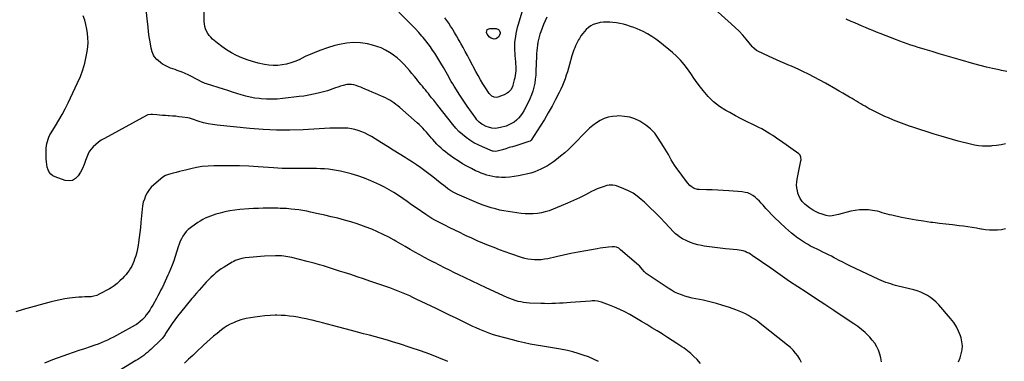
# Model space of a CAD drawing. Units: inches. Extents: x 1932044 to 1937378, y 442901 to 448242.
# Drawn here: x 1934950 to 1936162, y 444923 to 445344 of the extents above; entities that cross this region are included whole.
import ezdxf

# ---------------------------------------------------------------- set-up
doc = ezdxf.new("R2010")
doc.units = ezdxf.units.IN
doc.header["$MEASUREMENT"] = 0
doc.layers.add('7', color=7, linetype='Continuous')
doc.layers.add('8', color=7, linetype='Continuous')

msp = doc.modelspace()

# ---------------------------------------------------------------- linework, layer by layer
at = {"layer": '7', "color": 18}
for points in [[(1936010.8, 444922.5, 1836), (1936010.2, 444927.3, 1836), (1936008.9, 444932, 1836), (1936007.2, 444936.7, 1836), (1936005.1, 444941.1, 1836), (1936002.6, 444945.3, 1836), (1935999.6, 444949.2, 1836), (1935996.4, 444952.9, 1836), (1935995, 444954.3, 1836), (1935990.7, 444958.4, 1836), (1935986.3, 444962.4, 1836), (1935981.6, 444966, 1836), (1935976.8, 444969.4, 1836), (1935963.9, 444978, 1836), (1935952.4, 444985.6, 1836), (1935941, 444993.1, 1836), (1935929.6, 445000.7, 1836), (1935918.1, 445008.2, 1836), (1935897.8, 445021.6, 1836), (1935894.8, 445023.6, 1836), (1935891.9, 445025.6, 1836), (1935889, 445027.7, 1836), (1935886.1, 445029.7, 1836), (1935883.3, 445031.8, 1836), (1935880.4, 445033.9, 1836), (1935877.5, 445035.9, 1836), (1935874.6, 445038, 1836), (1935851.8, 445053.7, 1836), (1935849.6, 445055.1, 1836), (1935847.5, 445056.3, 1836), (1935845.2, 445057.4, 1836), (1935842.9, 445058.4, 1836), (1935840.5, 445059.2, 1836), (1935838.1, 445059.9, 1836), (1935835.7, 445060.3, 1836), (1935833.2, 445060.6, 1836), (1935818.6, 445061.9, 1836), (1935812.1, 445062.6, 1836), (1935805.6, 445063.3, 1836), (1935799.2, 445064.2, 1836), (1935792.7, 445065.2, 1836), (1935789.4, 445065.7, 1836), (1935784.7, 445066.7, 1836), (1935780.1, 445068, 1836), (1935775.6, 445069.6, 1836), (1935771.2, 445071.6, 1836), (1935765.8, 445074.2, 1836), (1935762.7, 445076, 1836), (1935759.9, 445078.1, 1836), (1935757.3, 445080.4, 1836), (1935754.8, 445082.9, 1836), (1935744.6, 445093.8, 1836), (1935738.3, 445100.3, 1836), (1935732, 445106.7, 1836), (1935725.5, 445112.9, 1836), (1935718.9, 445119.1, 1836), (1935715, 445122.6, 1836), (1935710.1, 445126.6, 1836), (1935704.9, 445130.2, 1836), (1935699.4, 445133.2, 1836), (1935693.6, 445135.8, 1836), (1935684.4, 445139.4, 1836), (1935683, 445139.8, 1836), (1935680.1, 445140.4, 1836), (1935675.6, 445140.4, 1836), (1935672.7, 445139.7, 1836), (1935668.2, 445138.3, 1836), (1935664.5, 445137, 1836), (1935660.9, 445135.6, 1836), (1935657.4, 445134.1, 1836), (1935653.9, 445132.4, 1836), (1935646.3, 445128.4, 1836), (1935639, 445124.7, 1836), (1935631.6, 445121.2, 1836), (1935624.1, 445117.9, 1836), (1935616.6, 445114.7, 1836), (1935606.4, 445110.5, 1836), (1935601.7, 445108.8, 1836), (1935596.9, 445107.4, 1836), (1935592, 445106.3, 1836), (1935587.1, 445105.5, 1836), (1935582.1, 445105, 1836), (1935577.2, 445104.9, 1836), (1935572.2, 445105, 1836), (1935567.2, 445105.5, 1836), (1935556.5, 445106.8, 1836), (1935551.2, 445107.6, 1836), (1935545.9, 445108.5, 1836), (1935540.7, 445109.6, 1836), (1935535.5, 445110.9, 1836), (1935530.3, 445112.4, 1836), (1935525.2, 445114, 1836), (1935520.2, 445115.8, 1836), (1935515.2, 445117.8, 1836), (1935488.2, 445129.3, 1836), (1935484.3, 445131.2, 1836), (1935480.5, 445133.4, 1836), (1935476.9, 445135.8, 1836), (1935473.4, 445138.5, 1836), (1935467.5, 445143.2, 1836), (1935462.9, 445146.9, 1836), (1935458.2, 445150.6, 1836), (1935453.5, 445154.2, 1836), (1935448.7, 445157.8, 1836), (1935448.4, 445158, 1836), (1935443.4, 445161.7, 1836), (1935438.3, 445165.2, 1836), (1935433.2, 445168.6, 1836), (1935428, 445172, 1836), (1935424.1, 445174.5, 1836), (1935416.9, 445179, 1836), (1935409.6, 445183.5, 1836), (1935402.4, 445188, 1836), (1935395.2, 445192.5, 1836), (1935382.7, 445200.2, 1836), (1935378.8, 445202.4, 1836), (1935374.9, 445204.4, 1836), (1935370.8, 445206.2, 1836), (1935366.6, 445207.8, 1836), (1935362.3, 445209, 1836), (1935358, 445209.9, 1836), (1935353.6, 445210.4, 1836), (1935349.1, 445210.6, 1836), (1935344.8, 445210.6, 1836), (1935338.2, 445210.5, 1836), (1935331.6, 445210.4, 1836), (1935325, 445210.1, 1836), (1935318.4, 445209.8, 1836), (1935298.8, 445208.6, 1836), (1935282.3, 445208.1, 1836), (1935265.9, 445208, 1836), (1935249.5, 445208.8, 1836), (1935233.2, 445210, 1836), (1935192.6, 445214.1, 1836), (1935187.1, 445214.9, 1836), (1935181.5, 445215.8, 1836), (1935176.1, 445217.2, 1836), (1935170.7, 445218.8, 1836), (1935161, 445222, 1836), (1935158.9, 445222.7, 1836), (1935156.8, 445223.2, 1836), (1935149.8, 445224.2, 1836), (1935145.7, 445224.7, 1836), (1935141.7, 445225.2, 1836), (1935137.6, 445225.5, 1836), (1935133.6, 445225.8, 1836), (1935132.5, 445225.8, 1836), (1935129, 445226.1, 1836), (1935125.4, 445226.3, 1836), (1935121.9, 445226.6, 1836), (1935118.3, 445226.9, 1836), (1935113.1, 445227.4, 1836), (1935111.2, 445227.4, 1836), (1935107.5, 445226.8, 1836), (1935105.7, 445226, 1836), (1935053.9, 445198, 1836), (1935050.1, 445195.7, 1836), (1935046.6, 445193.3, 1836), (1935043.3, 445190.5, 1836), (1935040.1, 445187.6, 1836), (1935037.3, 445184.3, 1836), (1935034.9, 445180.8, 1836), (1935033, 445176.9, 1836), (1935031.5, 445172.9, 1836), (1935030.8, 445170.8, 1836), (1935029, 445165.7, 1836), (1935027, 445160.9, 1836), (1935024.5, 445156.2, 1836), (1935021.7, 445151.6, 1836), (1935018.3, 445148.4, 1836), (1935014.6, 445146.2, 1836), (1935010.3, 445145.7, 1836), (1935005.6, 445146.2, 1836), (1934993.4, 445150.4, 1836), (1934990.4, 445151.9, 1836), (1934987.9, 445153.8, 1836), (1934986, 445156.3, 1836), (1934984.5, 445159.2, 1836), (1934983.5, 445162.5, 1836), (1934982.8, 445165.8, 1836), (1934982.4, 445169.2, 1836), (1934982.2, 445172.7, 1836), (1934982.1, 445183.1, 1836), (1934982.2, 445186, 1836), (1934982.5, 445188.8, 1836), (1934983, 445191.6, 1836), (1934983.7, 445194.3, 1836), (1934984.5, 445197, 1836), (1934985.6, 445199.6, 1836), (1934986.8, 445202.2, 1836), (1934988.2, 445204.7, 1836), (1934993.7, 445213.4, 1836), (1934997.8, 445220.3, 1836), (1935001.7, 445227.3, 1836), (1935005.5, 445234.4, 1836), (1935009.1, 445241.6, 1836), (1935020.9, 445266.3, 1836), (1935024.3, 445274.3, 1836), (1935027.3, 445282.4, 1836), (1935029.6, 445290.7, 1836), (1935031.5, 445299.1, 1836), (1935032.6, 445305.2, 1836), (1935033.3, 445310.7, 1836), (1935033.7, 445316.3, 1836), (1935033.6, 445321.8, 1836), (1935033.1, 445327.3, 1836), (1935032.2, 445332.8, 1836), (1935031.1, 445338.3, 1836), (1935029.6, 445343.6, 1836), (1935027.9, 445348.9, 1836)], [(1936105.8, 444922.6, 1838), (1936107.6, 444927.4, 1838), (1936109.2, 444932.3, 1838), (1936110.2, 444937.3, 1838), (1936110.5, 444942.2, 1838), (1936110, 444947.2, 1838), (1936108.9, 444952.2, 1838), (1936108.2, 444954.3, 1838), (1936105.9, 444960.1, 1838), (1936103.2, 444965.7, 1838), (1936099.8, 444970.9, 1838), (1936096, 444975.8, 1838), (1936081.5, 444992.6, 1838), (1936078.3, 444995.9, 1838), (1936075, 444998.9, 1838), (1936071.3, 445001.7, 1838), (1936067.5, 445004.2, 1838), (1936063.5, 445006.3, 1838), (1936059.3, 445008.2, 1838), (1936055, 445009.8, 1838), (1936050.6, 445011.1, 1838), (1936031.4, 445015.9, 1838), (1936028.3, 445016.7, 1838), (1936025.3, 445017.5, 1838), (1936022.3, 445018.4, 1838), (1936019.4, 445019.3, 1838), (1936016.4, 445020.3, 1838), (1936013.5, 445021.4, 1838), (1936010.6, 445022.6, 1838), (1936007.8, 445023.9, 1838), (1935972.1, 445040.8, 1838), (1935967.7, 445043, 1838), (1935963.2, 445045.2, 1838), (1935958.8, 445047.4, 1838), (1935954.4, 445049.8, 1838), (1935952.6, 445050.7, 1838), (1935949.2, 445052.6, 1838), (1935945.7, 445054.4, 1838), (1935942.2, 445056.1, 1838), (1935938.6, 445057.8, 1838), (1935935.1, 445059.5, 1838), (1935931.6, 445061.3, 1838), (1935928, 445063, 1838), (1935923.6, 445065.2, 1838), (1935919.7, 445067.3, 1838), (1935915.9, 445069.5, 1838), (1935912.2, 445071.9, 1838), (1935908.5, 445074.4, 1838), (1935907.7, 445075, 1838), (1935903.8, 445078, 1838), (1935899.9, 445081.1, 1838), (1935896.2, 445084.3, 1838), (1935892.6, 445087.6, 1838), (1935879.3, 445100.4, 1838), (1935875.6, 445104, 1838), (1935872, 445107.7, 1838), (1935868.5, 445111.6, 1838), (1935865, 445115.5, 1838), (1935862.9, 445117.9, 1838), (1935860.5, 445120.5, 1838), (1935858, 445123, 1838), (1935855.3, 445125.3, 1838), (1935852.4, 445127.4, 1838), (1935849.4, 445129.1, 1838), (1935846.2, 445130.6, 1838), (1935842.9, 445131.4, 1838), (1935839.4, 445132, 1838), (1935822.8, 445133.3, 1838), (1935816, 445133.8, 1838), (1935809.2, 445134.2, 1838), (1935802.4, 445134.5, 1838), (1935795.6, 445134.7, 1838), (1935786.3, 445134.9, 1838), (1935784.2, 445135.1, 1838), (1935780.2, 445136.3, 1838), (1935776.5, 445138.5, 1838), (1935774.8, 445139.9, 1838), (1935772, 445143.1, 1838), (1935758.2, 445161.9, 1838), (1935756.1, 445165, 1838), (1935754, 445168.2, 1838), (1935752, 445171.4, 1838), (1935750.2, 445174.8, 1838), (1935748.4, 445178.1, 1838), (1935746.5, 445181.5, 1838), (1935744.6, 445184.7, 1838), (1935742.6, 445188, 1838), (1935736, 445198.4, 1838), (1935731.6, 445204.4, 1838), (1935726.6, 445209.8, 1838), (1935720.8, 445214.4, 1838), (1935714.5, 445218.5, 1838), (1935713.1, 445219.2, 1838), (1935707, 445221.9, 1838), (1935700.8, 445224, 1838), (1935694.3, 445225.1, 1838), (1935687.6, 445225.6, 1838), (1935685, 445225.5, 1838), (1935679.6, 445225.1, 1838), (1935674.4, 445224.1, 1838), (1935669.4, 445222.3, 1838), (1935664.6, 445220.1, 1838), (1935660, 445217.2, 1838), (1935655.6, 445214, 1838), (1935651.5, 445210.6, 1838), (1935647.5, 445206.8, 1838), (1935630.8, 445189.5, 1838), (1935626, 445184.8, 1838), (1935621, 445180.2, 1838), (1935615.8, 445175.9, 1838), (1935610.5, 445171.8, 1838), (1935607.1, 445169.2, 1838), (1935603.3, 445166.6, 1838), (1935599.4, 445164.2, 1838), (1935595.3, 445162, 1838), (1935591.2, 445160, 1838), (1935583.8, 445156.8, 1838), (1935581.5, 445155.9, 1838), (1935579, 445155.2, 1838), (1935563.7, 445151.8, 1838), (1935558.5, 445150.9, 1838), (1935553.3, 445150.2, 1838), (1935548, 445149.9, 1838), (1935542.8, 445149.9, 1838), (1935539.6, 445150, 1838), (1935535.9, 445150.3, 1838), (1935532.2, 445150.8, 1838), (1935528.6, 445151.6, 1838), (1935525, 445152.5, 1838), (1935521.4, 445153.7, 1838), (1935517.9, 445155, 1838), (1935514.5, 445156.5, 1838), (1935511.1, 445158.1, 1838), (1935506, 445160.7, 1838), (1935500.4, 445163.6, 1838), (1935494.9, 445166.7, 1838), (1935489.5, 445170.1, 1838), (1935484.3, 445173.7, 1838), (1935479.9, 445176.8, 1838), (1935476.9, 445179, 1838), (1935474.1, 445181.2, 1838), (1935471.3, 445183.5, 1838), (1935468.6, 445185.9, 1838), (1935465.9, 445188.4, 1838), (1935463.4, 445191, 1838), (1935460.9, 445193.7, 1838), (1935458.5, 445196.4, 1838), (1935456.8, 445198.3, 1838), (1935454.7, 445200.7, 1838), (1935452.6, 445203.1, 1838), (1935450.5, 445205.6, 1838), (1935448.3, 445208, 1838), (1935446.2, 445210.4, 1838), (1935443.9, 445212.7, 1838), (1935441.6, 445215, 1838), (1935439.2, 445217.1, 1838), (1935417.7, 445236.1, 1838), (1935415.4, 445238, 1838), (1935413, 445239.9, 1838), (1935410.5, 445241.7, 1838), (1935408, 445243.4, 1838), (1935405.4, 445245, 1838), (1935402.8, 445246.5, 1838), (1935400, 445247.8, 1838), (1935397.3, 445249.1, 1838), (1935395.2, 445250, 1838), (1935391.4, 445251.6, 1838), (1935387.6, 445253.2, 1838), (1935383.8, 445254.9, 1838), (1935380, 445256.6, 1838), (1935372.2, 445260, 1838), (1935369.5, 445261.1, 1838), (1935366.7, 445262.1, 1838), (1935363.9, 445263, 1838), (1935361.1, 445263.8, 1838), (1935358.2, 445264.2, 1838), (1935355.4, 445264.4, 1838), (1935352.5, 445264.2, 1838), (1935348, 445263.2, 1838), (1935344.7, 445262.3, 1838), (1935341.5, 445261.3, 1838), (1935338.3, 445260.2, 1838), (1935335.1, 445259, 1838), (1935331.9, 445257.8, 1838), (1935328.7, 445256.7, 1838), (1935325.5, 445255.7, 1838), (1935322.2, 445254.8, 1838), (1935317.2, 445253.6, 1838), (1935311.4, 445252.3, 1838), (1935305.6, 445251.2, 1838), (1935299.7, 445250.2, 1838), (1935293.8, 445249.4, 1838), (1935273.5, 445247, 1838), (1935266.8, 445246.4, 1838), (1935260.2, 445246.2, 1838), (1935253.5, 445246.3, 1838), (1935246.8, 445246.8, 1838), (1935244.8, 445247, 1838), (1935239.2, 445247.7, 1838), (1935233.5, 445248.7, 1838), (1935228, 445250, 1838), (1935222.5, 445251.6, 1838), (1935217, 445253.3, 1838), (1935211.5, 445255, 1838), (1935206.1, 445256.8, 1838), (1935200.6, 445258.5, 1838), (1935179.6, 445265.1, 1838), (1935177.8, 445265.8, 1838), (1935175.6, 445266.7, 1838), (1935175.1, 445267, 1838), (1935160.5, 445274.5, 1838), (1935156.9, 445276.3, 1838), (1935153.3, 445278, 1838), (1935149.5, 445279.5, 1838), (1935145.8, 445280.9, 1838), (1935143.5, 445281.7, 1838), (1935140.9, 445282.7, 1838), (1935138.2, 445283.6, 1838), (1935135.5, 445284.6, 1838), (1935132.9, 445285.6, 1838), (1935130.3, 445286.8, 1838), (1935127.8, 445288.1, 1838), (1935125.5, 445289.6, 1838), (1935123.2, 445291.3, 1838), (1935120.1, 445293.8, 1838), (1935118.4, 445295.3, 1838), (1935115.6, 445298.7, 1838), (1935114.4, 445300.6, 1838), (1935112.6, 445304.8, 1838), (1935111.5, 445309.1, 1838), (1935110.2, 445316.9, 1838), (1935109.2, 445323, 1838), (1935108.3, 445329.2, 1838), (1935107.6, 445335.3, 1838), (1935106.8, 445341.5, 1838), (1935105.3, 445356.7, 1838)], [(1935598.6, 445347.5, 1842), (1935596.6, 445343, 1842), (1935594.7, 445338.4, 1842), (1935592.9, 445333.8, 1842), (1935591.2, 445329.2, 1842), (1935590.2, 445326.3, 1842), (1935589.2, 445323, 1842), (1935588.3, 445319.7, 1842), (1935587.6, 445316.4, 1842), (1935587.1, 445313, 1842), (1935586.7, 445309.6, 1842), (1935586.4, 445306.1, 1842), (1935586.2, 445302.7, 1842), (1935586, 445299.3, 1842), (1935585.4, 445281, 1842), (1935585.1, 445276, 1842), (1935584.6, 445271, 1842), (1935583.8, 445266, 1842), (1935582.8, 445261.1, 1842), (1935581.5, 445256.2, 1842), (1935579.9, 445251.5, 1842), (1935578, 445246.8, 1842), (1935575.9, 445242.3, 1842), (1935570.4, 445231.8, 1842), (1935568.5, 445228.7, 1842), (1935566.4, 445225.6, 1842), (1935564, 445222.9, 1842), (1935561.3, 445220.3, 1842), (1935558.4, 445218, 1842), (1935555.3, 445216.1, 1842), (1935552, 445214.5, 1842), (1935548.5, 445213.2, 1842), (1935541.8, 445211.3, 1842), (1935539.6, 445210.8, 1842), (1935535.4, 445210.3, 1842), (1935531, 445210.6, 1842), (1935526.8, 445211.6, 1842), (1935523.9, 445212.7, 1842), (1935520.3, 445214.5, 1842), (1935518.6, 445215.6, 1842), (1935515.4, 445218.1, 1842), (1935512.6, 445221, 1842), (1935511.3, 445222.7, 1842), (1935500.7, 445237.5, 1842), (1935497.2, 445242.5, 1842), (1935493.9, 445247.5, 1842), (1935490.6, 445252.5, 1842), (1935487.4, 445257.7, 1842), (1935484.5, 445262.3, 1842), (1935482.8, 445265.1, 1842), (1935481.1, 445268, 1842), (1935479.5, 445270.9, 1842), (1935477.9, 445273.7, 1842), (1935476.3, 445276.6, 1842), (1935474.7, 445279.5, 1842), (1935473, 445282.4, 1842), (1935471.4, 445285.2, 1842), (1935468.3, 445290.6, 1842), (1935465.9, 445294.8, 1842), (1935463.4, 445298.9, 1842), (1935460.8, 445302.9, 1842), (1935458.1, 445306.9, 1842), (1935455.4, 445310.8, 1842), (1935452.5, 445314.7, 1842), (1935449.6, 445318.4, 1842), (1935446.5, 445322.2, 1842), (1935445, 445324, 1842), (1935441, 445328.5, 1842), (1935437, 445333, 1842), (1935432.9, 445337.3, 1842), (1935428.6, 445341.6, 1842), (1935416.3, 445353.4, 1842)], [(1935568.1, 445353.6, 1844), (1935563.5, 445338.5, 1844), (1935562.4, 445334.8, 1844), (1935561.5, 445331, 1844), (1935560.6, 445327.2, 1844), (1935560, 445323.4, 1844), (1935559.3, 445318.9, 1844), (1935559, 445316.1, 1844), (1935558.9, 445313.3, 1844), (1935559, 445309.6, 1844), (1935559.1, 445306.4, 1844), (1935559.3, 445303.1, 1844), (1935559.5, 445299.9, 1844), (1935559.7, 445296.6, 1844), (1935560.1, 445292.4, 1844), (1935560.3, 445289.6, 1844), (1935560.4, 445286.8, 1844), (1935560.4, 445284, 1844), (1935560.4, 445281.1, 1844), (1935560.1, 445278.3, 1844), (1935559.8, 445275.5, 1844), (1935559.3, 445272.8, 1844), (1935558.7, 445270, 1844), (1935557, 445263.7, 1844), (1935556.4, 445261.6, 1844), (1935554.4, 445257.9, 1844), (1935551.5, 445254.8, 1844), (1935549.9, 445253.5, 1844), (1935546.1, 445251.6, 1844), (1935538.4, 445248.8, 1844), (1935536.9, 445248.4, 1844), (1935534, 445248.6, 1844), (1935531.1, 445250, 1844), (1935528.8, 445252.1, 1844), (1935527.8, 445253.3, 1844), (1935523.2, 445260.3, 1844), (1935520.1, 445265.3, 1844), (1935517, 445270.2, 1844), (1935514.1, 445275.3, 1844), (1935511.3, 445280.4, 1844), (1935503.5, 445295.1, 1844), (1935500.9, 445300.1, 1844), (1935498.3, 445305, 1844), (1935495.6, 445309.9, 1844), (1935492.9, 445314.8, 1844), (1935491.9, 445316.7, 1844), (1935489.7, 445320.7, 1844), (1935487.5, 445324.6, 1844), (1935485.2, 445328.5, 1844), (1935482.9, 445332.3, 1844), (1935482.4, 445333, 1844), (1935480.2, 445336.5, 1844), (1935478, 445339.9, 1844), (1935475.6, 445343.3, 1844), (1935473.3, 445346.6, 1844)], [(1936163.8, 445191.4, 1842), (1936158.2, 445190.1, 1842), (1936152.5, 445189.3, 1842), (1936146.8, 445188.6, 1842), (1936145.5, 445188.5, 1842), (1936140.5, 445188.3, 1842), (1936135.4, 445188.4, 1842), (1936130.4, 445188.9, 1842), (1936125.3, 445189.7, 1842), (1936120.4, 445190.8, 1842), (1936115.4, 445191.9, 1842), (1936110.4, 445193.2, 1842), (1936105.5, 445194.5, 1842), (1936084.6, 445200.6, 1842), (1936075.8, 445203.3, 1842), (1936067, 445206, 1842), (1936058.3, 445208.8, 1842), (1936049.6, 445211.7, 1842), (1936045.3, 445213.1, 1842), (1936038.8, 445215.4, 1842), (1936032.3, 445217.8, 1842), (1936025.8, 445220.4, 1842), (1936019.4, 445223.1, 1842), (1936015.2, 445225, 1842), (1936011, 445226.9, 1842), (1936006.8, 445228.9, 1842), (1936002.7, 445230.9, 1842), (1935998.6, 445233.1, 1842), (1935995.9, 445234.5, 1842), (1935993.3, 445236, 1842), (1935990.6, 445237.5, 1842), (1935987.9, 445239.1, 1842), (1935985.3, 445240.6, 1842), (1935982.7, 445242.2, 1842), (1935980, 445243.8, 1842), (1935977.4, 445245.4, 1842), (1935974.8, 445247, 1842), (1935971.6, 445248.9, 1842), (1935967.4, 445251.4, 1842), (1935963.1, 445253.9, 1842), (1935958.9, 445256.3, 1842), (1935954.6, 445258.8, 1842), (1935941.8, 445266.1, 1842), (1935935, 445269.8, 1842), (1935928.1, 445273.5, 1842), (1935921.2, 445277, 1842), (1935914.2, 445280.4, 1842), (1935909.2, 445282.7, 1842), (1935904.6, 445284.8, 1842), (1935900.1, 445286.9, 1842), (1935895.5, 445288.8, 1842), (1935890.9, 445290.7, 1842), (1935886.3, 445292.7, 1842), (1935881.7, 445294.6, 1842), (1935877.1, 445296.7, 1842), (1935872.6, 445298.8, 1842), (1935857.9, 445305.9, 1842), (1935857, 445306.4, 1842), (1935853.7, 445309, 1842), (1935852.2, 445310.5, 1842), (1935851.5, 445311.3, 1842), (1935844.4, 445320.1, 1842), (1935840, 445325.1, 1842), (1935835.5, 445330.1, 1842), (1935830.8, 445334.8, 1842), (1935825.9, 445339.4, 1842), (1935806.2, 445356.9, 1842)], [(1936165.1, 445280.6, 1844), (1936158.9, 445281.7, 1844), (1936155.7, 445282.3, 1844), (1936147.8, 445284, 1844), (1936140.1, 445285.8, 1844), (1936132.3, 445287.8, 1844), (1936124.6, 445289.9, 1844), (1936108, 445294.8, 1844), (1936099.3, 445297.3, 1844), (1936090.6, 445299.8, 1844), (1936081.9, 445302.4, 1844), (1936073.2, 445304.9, 1844), (1936064.9, 445307.4, 1844), (1936060.4, 445308.7, 1844), (1936055.9, 445310.1, 1844), (1936051.4, 445311.6, 1844), (1936046.9, 445313, 1844), (1936042.4, 445314.5, 1844), (1936038, 445316.1, 1844), (1936033.6, 445317.7, 1844), (1936029.2, 445319.4, 1844), (1936009.3, 445327.2, 1844), (1936004.8, 445329, 1844), (1936000.3, 445330.8, 1844), (1935995.9, 445332.6, 1844), (1935991.4, 445334.5, 1844), (1935987, 445336.4, 1844), (1935982.6, 445338.4, 1844), (1935978.1, 445340.3, 1844), (1935973.7, 445342.2, 1844), (1935967.3, 445344.9, 1844)], [(1935525.2, 445332.1, 1846), (1935528.4, 445333.6, 1846), (1935536.4, 445333.4, 1846), (1935539.1, 445332.4, 1846), (1935540.1, 445331.4, 1846), (1935541.1, 445328.6, 1846), (1935541.1, 445327.1, 1846), (1935540, 445324.2, 1846), (1935539.2, 445322.9, 1846), (1935536, 445320.5, 1846), (1935534.1, 445320.4, 1846), (1935530.3, 445321.4, 1846), (1935528.2, 445322.7, 1846), (1935525.2, 445326.3, 1846), (1935524.3, 445328.6, 1846), (1935525.2, 445332.1, 1846)], [(1935912.2, 444921.6, 1834), (1935910.3, 444925.7, 1834), (1935907.9, 444929.7, 1834), (1935905.1, 444933.3, 1834), (1935902.1, 444936.8, 1834), (1935898.8, 444940, 1834), (1935895.3, 444943.1, 1834), (1935861.6, 444969.8, 1834), (1935858.2, 444972.4, 1834), (1935854.7, 444974.9, 1834), (1935851, 444977.2, 1834), (1935847.3, 444979.4, 1834), (1935843.5, 444981.5, 1834), (1935839.6, 444983.4, 1834), (1935835.6, 444985, 1834), (1935831.6, 444986.6, 1834), (1935823.8, 444989.3, 1834), (1935815.7, 444992, 1834), (1935807.6, 444994.4, 1834), (1935799.4, 444996.5, 1834), (1935791.2, 444998.3, 1834), (1935782.1, 445000.1, 1834), (1935777.6, 445001.1, 1834), (1935773.2, 445002.2, 1834), (1935768.8, 445003.5, 1834), (1935764.5, 445004.9, 1834), (1935760.2, 445006.6, 1834), (1935756.1, 445008.5, 1834), (1935752.1, 445010.7, 1834), (1935748.2, 445013.1, 1834), (1935723.4, 445029.6, 1834), (1935721.1, 445031.4, 1834), (1935719, 445033.5, 1834), (1935716.2, 445036.8, 1834), (1935714.6, 445038.8, 1834), (1935712.8, 445040.6, 1834), (1935711.8, 445041.5, 1834), (1935689.6, 445060.7, 1834), (1935687.3, 445062.4, 1834), (1935684.7, 445063.6, 1834), (1935682, 445064.3, 1834), (1935679.1, 445064.3, 1834), (1935674.9, 445063.8, 1834), (1935671.4, 445063.4, 1834), (1935667.8, 445062.9, 1834), (1935664.3, 445062.4, 1834), (1935660.8, 445061.8, 1834), (1935646.7, 445059.3, 1834), (1935637.5, 445057.6, 1834), (1935628.4, 445055.8, 1834), (1935619.2, 445053.9, 1834), (1935610.1, 445051.9, 1834), (1935600, 445049.6, 1834), (1935596, 445048.9, 1834), (1935591.9, 445048.3, 1834), (1935587.8, 445048.1, 1834), (1935583.7, 445048.1, 1834), (1935579.6, 445048.4, 1834), (1935575.5, 445049, 1834), (1935571.5, 445049.9, 1834), (1935567.5, 445051.1, 1834), (1935554.6, 445055.5, 1834), (1935547.6, 445058, 1834), (1935540.6, 445060.6, 1834), (1935533.7, 445063.2, 1834), (1935526.8, 445066, 1834), (1935519.9, 445068.9, 1834), (1935513.1, 445071.8, 1834), (1935506.3, 445074.8, 1834), (1935499.6, 445077.9, 1834), (1935497.9, 445078.7, 1834), (1935491.7, 445081.7, 1834), (1935485.5, 445084.7, 1834), (1935479.3, 445087.8, 1834), (1935473.2, 445090.9, 1834), (1935464.8, 445095.1, 1834), (1935461, 445097.2, 1834), (1935457.2, 445099.3, 1834), (1935453.4, 445101.6, 1834), (1935449.8, 445104, 1834), (1935437.7, 445112.4, 1834), (1935432.3, 445116.2, 1834), (1935426.9, 445120, 1834), (1935421.4, 445123.7, 1834), (1935415.9, 445127.5, 1834), (1935410.3, 445131.1, 1834), (1935404.7, 445134.5, 1834), (1935398.9, 445137.7, 1834), (1935393, 445140.7, 1834), (1935389.6, 445142.4, 1834), (1935381.9, 445145.8, 1834), (1935374.1, 445149, 1834), (1935366.1, 445151.7, 1834), (1935357.9, 445154.1, 1834), (1935349.5, 445156.3, 1834), (1935344.7, 445157.4, 1834), (1935339.8, 445158.4, 1834), (1935334.9, 445159.2, 1834), (1935330, 445159.8, 1834), (1935325.1, 445160.2, 1834), (1935320.1, 445160.5, 1834), (1935315.1, 445160.7, 1834), (1935310.2, 445160.8, 1834), (1935304.8, 445160.8, 1834), (1935299.5, 445160.8, 1834), (1935294.1, 445160.8, 1834), (1935288.8, 445160.8, 1834), (1935283.4, 445160.8, 1834), (1935278.1, 445160.9, 1834), (1935272.7, 445161, 1834), (1935267.4, 445161.3, 1834), (1935262, 445161.6, 1834), (1935243.3, 445162.9, 1834), (1935231.8, 445163.6, 1834), (1935220.3, 445164.1, 1834), (1935208.8, 445164.3, 1834), (1935197.3, 445164.2, 1834), (1935188.7, 445164.1, 1834), (1935181.5, 445163.8, 1834), (1935174.4, 445163.1, 1834), (1935167.3, 445162, 1834), (1935160.2, 445160.5, 1834), (1935153.9, 445158.9, 1834), (1935150, 445158, 1834), (1935146.2, 445157, 1834), (1935142.4, 445156, 1834), (1935138.5, 445155, 1834), (1935132.7, 445153.5, 1834), (1935129.1, 445152.2, 1834), (1935125.9, 445150.3, 1834), (1935114.7, 445140.6, 1834), (1935111.6, 445137.7, 1834), (1935108.9, 445134.5, 1834), (1935106.6, 445130.9, 1834), (1935104.6, 445127.1, 1834), (1935103.1, 445123.1, 1834), (1935101.8, 445119.1, 1834), (1935100.9, 445114.9, 1834), (1935100.3, 445110.7, 1834), (1935098.8, 445094.2, 1834), (1935098.2, 445088.1, 1834), (1935097.5, 445081.9, 1834), (1935096.7, 445075.8, 1834), (1935095.9, 445069.6, 1834), (1935095.5, 445066.4, 1834), (1935094.7, 445061.9, 1834), (1935093.7, 445057.5, 1834), (1935092.5, 445053.1, 1834), (1935091, 445048.9, 1834), (1935090.1, 445046.3, 1834), (1935088.9, 445043.4, 1834), (1935087.5, 445040.5, 1834), (1935086, 445037.8, 1834), (1935084.3, 445035.1, 1834), (1935082.4, 445032.5, 1834), (1935080.5, 445030, 1834), (1935078.4, 445027.6, 1834), (1935076.3, 445025.3, 1834), (1935073.1, 445022.1, 1834), (1935069.7, 445019, 1834), (1935066.1, 445016.2, 1834), (1935062.3, 445013.7, 1834), (1935060.3, 445012.6, 1834), (1935047.6, 445005.7, 1834), (1935044.4, 445004.2, 1834), (1935041, 445003.3, 1834), (1935037.5, 445002.7, 1834), (1935034, 445002.5, 1834), (1935029.9, 445002.4, 1834), (1935026.1, 445002.3, 1834), (1935022.3, 445002.1, 1834), (1935018.4, 445001.8, 1834), (1935014.6, 445001.4, 1834), (1935010.8, 445000.9, 1834), (1935005.1, 445000, 1834), (1934999.4, 444999, 1834), (1934993.8, 444997.8, 1834), (1934988.2, 444996.4, 1834), (1934953.8, 444986.8, 1834), (1934944.9, 444984, 1834)], [(1935788.2, 444920.5, 1832), (1935785.7, 444923.4, 1832), (1935783.8, 444925.4, 1832), (1935780, 444929.1, 1832), (1935776.1, 444932.7, 1832), (1935772, 444936, 1832), (1935767.8, 444939.1, 1832), (1935764.9, 444941, 1832), (1935759, 444944.9, 1832), (1935753.2, 444948.8, 1832), (1935747.3, 444952.6, 1832), (1935741.3, 444956.4, 1832), (1935740.7, 444956.8, 1832), (1935734.5, 444960.7, 1832), (1935728.2, 444964.5, 1832), (1935721.8, 444968.3, 1832), (1935715.5, 444972.1, 1832), (1935700.9, 444980.6, 1832), (1935694.8, 444984, 1832), (1935688.6, 444987.1, 1832), (1935682.3, 444989.9, 1832), (1935675.8, 444992.4, 1832), (1935665.9, 444996, 1832), (1935664.3, 444996.5, 1832), (1935661, 444997.2, 1832), (1935657.7, 444997.5, 1832), (1935654.4, 444997.5, 1832), (1935652.7, 444997.4, 1832), (1935627.8, 444995.5, 1832), (1935623.3, 444995.2, 1832), (1935618.7, 444994.9, 1832), (1935614.2, 444994.6, 1832), (1935609.6, 444994.4, 1832), (1935605.1, 444994.2, 1832), (1935600.5, 444994.1, 1832), (1935596, 444994.2, 1832), (1935591.4, 444994.3, 1832), (1935577.3, 444994.9, 1832), (1935573.8, 444995.2, 1832), (1935570.2, 444995.6, 1832), (1935566.7, 444996.2, 1832), (1935563.3, 444997, 1832), (1935559.8, 444998, 1832), (1935556.4, 444999.1, 1832), (1935553.1, 445000.4, 1832), (1935549.8, 445001.8, 1832), (1935524, 445013.6, 1832), (1935515.4, 445017.6, 1832), (1935506.8, 445021.7, 1832), (1935498.2, 445025.8, 1832), (1935489.7, 445030, 1832), (1935484.9, 445032.3, 1832), (1935478.8, 445035.3, 1832), (1935472.6, 445038.4, 1832), (1935466.5, 445041.5, 1832), (1935460.3, 445044.7, 1832), (1935460.2, 445044.7, 1832), (1935454.2, 445047.9, 1832), (1935448.1, 445051.1, 1832), (1935442.2, 445054.4, 1832), (1935436.2, 445057.7, 1832), (1935430.3, 445061.1, 1832), (1935424.4, 445064.5, 1832), (1935418.5, 445067.9, 1832), (1935412.6, 445071.3, 1832), (1935410.9, 445072.3, 1832), (1935404.2, 445076, 1832), (1935397.3, 445079.5, 1832), (1935390.2, 445082.7, 1832), (1935383.1, 445085.8, 1832), (1935380.7, 445086.7, 1832), (1935373, 445089.7, 1832), (1935365.2, 445092.5, 1832), (1935357.3, 445095, 1832), (1935349.4, 445097.3, 1832), (1935341.3, 445099.4, 1832), (1935333.3, 445101.4, 1832), (1935325.2, 445103.3, 1832), (1935317.2, 445105.1, 1832), (1935307.9, 445107.1, 1832), (1935303, 445108, 1832), (1935298.1, 445108.9, 1832), (1935293.2, 445109.7, 1832), (1935288.3, 445110.3, 1832), (1935283.7, 445110.8, 1832), (1935281, 445111.1, 1832), (1935278.3, 445111.3, 1832), (1935275.6, 445111.5, 1832), (1935273, 445111.6, 1832), (1935270.3, 445111.6, 1832), (1935267.6, 445111.7, 1832), (1935264.9, 445111.7, 1832), (1935262.2, 445111.7, 1832), (1935255.6, 445111.7, 1832), (1935249.6, 445111.7, 1832), (1935243.6, 445111.5, 1832), (1935237.6, 445111.3, 1832), (1935231.6, 445110.9, 1832), (1935220.7, 445110.1, 1832), (1935214.5, 445109.5, 1832), (1935208.4, 445108.6, 1832), (1935202.4, 445107.4, 1832), (1935196.4, 445105.9, 1832), (1935191.3, 445104.4, 1832), (1935187.9, 445103.3, 1832), (1935184.6, 445102.2, 1832), (1935181.4, 445100.8, 1832), (1935178.1, 445099.4, 1832), (1935175, 445097.8, 1832), (1935171.9, 445096, 1832), (1935169, 445094.2, 1832), (1935166, 445092.2, 1832), (1935160, 445087.8, 1832), (1935157.2, 445085.6, 1832), (1935154.7, 445083.1, 1832), (1935152.5, 445080.4, 1832), (1935150.5, 445077.4, 1832), (1935148.8, 445074.2, 1832), (1935147.2, 445071, 1832), (1935145.9, 445067.7, 1832), (1935144.7, 445064.3, 1832), (1935140.9, 445052.1, 1832), (1935139.2, 445046.9, 1832), (1935137.4, 445041.8, 1832), (1935135.4, 445036.7, 1832), (1935133.3, 445031.7, 1832), (1935132.1, 445029.1, 1832), (1935130.5, 445025.4, 1832), (1935128.8, 445021.8, 1832), (1935127.1, 445018.2, 1832), (1935125.3, 445014.6, 1832), (1935123.5, 445011.1, 1832), (1935121.7, 445007.6, 1832), (1935119.8, 445004, 1832), (1935117.9, 445000.6, 1832), (1935113.4, 444992.4, 1832), (1935111.6, 444989.3, 1832), (1935109.7, 444986.2, 1832), (1935107.6, 444983.2, 1832), (1935105.5, 444980.3, 1832), (1935103.5, 444977.6, 1832), (1935100.9, 444974.6, 1832), (1935098, 444972, 1832), (1935094.9, 444969.6, 1832), (1935093.3, 444968.6, 1832), (1935091.6, 444967.6, 1832), (1935072.3, 444956.8, 1832), (1935068.7, 444954.8, 1832), (1935065, 444952.9, 1832), (1935061.3, 444951, 1832), (1935057.6, 444949.1, 1832), (1935053.8, 444947.4, 1832), (1935050, 444945.7, 1832), (1935046.2, 444944.3, 1832), (1935042.3, 444942.9, 1832), (1935036.3, 444940.9, 1832), (1935029.3, 444938.6, 1832), (1935022.4, 444936.2, 1832), (1935015.5, 444933.9, 1832), (1935008.6, 444931.5, 1832), (1934989.9, 444924.9, 1832), (1934980.1, 444920.9, 1832)], [(1935477, 444923, 1828), (1935465.8, 444927.5, 1828), (1935454.6, 444931.9, 1828), (1935443.2, 444935.9, 1828), (1935431.8, 444939.8, 1828), (1935417.2, 444944.5, 1828), (1935409.9, 444946.8, 1828), (1935402.6, 444949, 1828), (1935395.2, 444951.1, 1828), (1935387.8, 444953.2, 1828), (1935380.4, 444955.2, 1828), (1935373.1, 444957.1, 1828), (1935365.7, 444959.1, 1828), (1935358.3, 444961.1, 1828), (1935334.7, 444967.4, 1828), (1935328.5, 444969, 1828), (1935322.3, 444970.6, 1828), (1935316.1, 444972.1, 1828), (1935309.8, 444973.7, 1828), (1935307.5, 444974.2, 1828), (1935302.4, 444975.4, 1828), (1935297.3, 444976.4, 1828), (1935292.2, 444977.4, 1828), (1935287, 444978.2, 1828), (1935281.9, 444978.9, 1828), (1935276.7, 444979.4, 1828), (1935271.5, 444979.7, 1828), (1935266.3, 444979.8, 1828), (1935264.2, 444979.8, 1828), (1935257.9, 444979.6, 1828), (1935251.6, 444979.2, 1828), (1935245.4, 444978.5, 1828), (1935239.2, 444977.5, 1828), (1935228.6, 444975.7, 1828), (1935225.2, 444974.9, 1828), (1935221.8, 444974.1, 1828), (1935218.5, 444973, 1828), (1935215.2, 444971.7, 1828), (1935212.7, 444970.7, 1828), (1935208.8, 444968.9, 1828), (1935205, 444966.8, 1828), (1935201.4, 444964.3, 1828), (1935199.6, 444963.1, 1828), (1935197.9, 444961.7, 1828), (1935192.6, 444957.5, 1828), (1935188.3, 444953.9, 1828), (1935184, 444950.3, 1828), (1935179.9, 444946.6, 1828), (1935175.8, 444942.8, 1828), (1935167.5, 444934.8, 1828), (1935162.6, 444930.2, 1828), (1935157.6, 444925.5, 1828), (1935152.7, 444920.9, 1828)]]:
    msp.add_polyline3d(points, dxfattribs=at)
at = {"layer": '8', "color": 18}
for points in [[(1936163.5, 445086.3, 1840), (1936158.7, 445085.3, 1840), (1936153.8, 445084.7, 1840), (1936148.8, 445084.6, 1840), (1936143.8, 445084.7, 1840), (1936138.9, 445085.2, 1840), (1936134, 445086, 1840), (1936133.3, 445086.1, 1840), (1936128, 445087.1, 1840), (1936122.7, 445088, 1840), (1936117.4, 445088.8, 1840), (1936112.1, 445089.5, 1840), (1936106.5, 445090.2, 1840), (1936098.4, 445091.2, 1840), (1936090.3, 445092.1, 1840), (1936082.2, 445093.1, 1840), (1936074.1, 445094.1, 1840), (1936071.8, 445094.4, 1840), (1936062.7, 445095.7, 1840), (1936053.7, 445097.1, 1840), (1936044.6, 445098.7, 1840), (1936035.6, 445100.5, 1840), (1936023.8, 445103.1, 1840), (1936020.7, 445103.8, 1840), (1936017.8, 445104.5, 1840), (1936014.8, 445105.4, 1840), (1936011.9, 445106.3, 1840), (1936008.9, 445107.2, 1840), (1936005.9, 445108, 1840), (1936002.9, 445108.6, 1840), (1935999.9, 445109.1, 1840), (1935994.9, 445109.7, 1840), (1935989.4, 445110, 1840), (1935984, 445109.9, 1840), (1935978.5, 445109.2, 1840), (1935973.1, 445108.1, 1840), (1935957.8, 445104, 1840), (1935955.9, 445103.6, 1840), (1935952.2, 445102.8, 1840), (1935950.3, 445102.4, 1840), (1935946.5, 445102.2, 1840), (1935942.8, 445102.9, 1840), (1935937.9, 445104.3, 1840), (1935933.8, 445105.8, 1840), (1935929.8, 445107.6, 1840), (1935926, 445109.8, 1840), (1935922.3, 445112.3, 1840), (1935918.5, 445115.3, 1840), (1935916.7, 445116.8, 1840), (1935913.4, 445120.2, 1840), (1935910.6, 445124, 1840), (1935908.6, 445128.3, 1840), (1935907.9, 445130.5, 1840), (1935907.3, 445133.2, 1840), (1935906.7, 445136.8, 1840), (1935906.4, 445140.5, 1840), (1935906.6, 445144.1, 1840), (1935907.1, 445147.8, 1840), (1935911.7, 445170.1, 1840), (1935911.8, 445171.3, 1840), (1935911.7, 445174.9, 1840), (1935910.9, 445177.1, 1840), (1935909.3, 445178.8, 1840), (1935886.6, 445194.9, 1840), (1935883.4, 445197.1, 1840), (1935880.1, 445199.4, 1840), (1935876.9, 445201.5, 1840), (1935873.6, 445203.7, 1840), (1935870.2, 445205.8, 1840), (1935866.8, 445207.7, 1840), (1935863.4, 445209.6, 1840), (1935859.9, 445211.4, 1840), (1935852.5, 445214.9, 1840), (1935845.3, 445218.5, 1840), (1935838.2, 445222.1, 1840), (1935831.1, 445225.9, 1840), (1935824, 445229.7, 1840), (1935819.4, 445232.3, 1840), (1935811.4, 445237.4, 1840), (1935804, 445243.1, 1840), (1935797.4, 445249.6, 1840), (1935791.3, 445256.8, 1840), (1935788.2, 445260.9, 1840), (1935784.1, 445266.5, 1840), (1935780, 445272.2, 1840), (1935776, 445277.9, 1840), (1935772.1, 445283.6, 1840), (1935768, 445289.2, 1840), (1935763.5, 445294.4, 1840), (1935758.6, 445299.3, 1840), (1935753.5, 445303.9, 1840), (1935738.1, 445316.5, 1840), (1935733.2, 445320.2, 1840), (1935728.1, 445323.7, 1840), (1935722.7, 445326.8, 1840), (1935717.2, 445329.6, 1840), (1935713.9, 445331.2, 1840), (1935709.9, 445332.9, 1840), (1935705.8, 445334.6, 1840), (1935701.6, 445336.1, 1840), (1935697.4, 445337.4, 1840), (1935693.1, 445338.6, 1840), (1935688.8, 445339.6, 1840), (1935684.5, 445340.3, 1840), (1935680.1, 445340.9, 1840), (1935676.5, 445341.2, 1840), (1935672.4, 445341.4, 1840), (1935668.4, 445341.3, 1840), (1935664.3, 445340.7, 1840), (1935660.3, 445339.8, 1840), (1935655.9, 445338.2, 1840), (1935652.8, 445336.7, 1840), (1935650, 445334.7, 1840), (1935647.4, 445332.4, 1840), (1935645.1, 445329.8, 1840), (1935642.9, 445327.1, 1840), (1935640.8, 445324.2, 1840), (1935639, 445321.2, 1840), (1935637.8, 445319.3, 1840), (1935636.5, 445316.9, 1840), (1935635.3, 445314.6, 1840), (1935634.2, 445312.1, 1840), (1935633.1, 445309.7, 1840), (1935632.1, 445307.2, 1840), (1935631.2, 445304.7, 1840), (1935630.4, 445302.2, 1840), (1935629.7, 445299.6, 1840), (1935626.8, 445289, 1840), (1935625.5, 445284.6, 1840), (1935624.2, 445280.2, 1840), (1935622.7, 445275.8, 1840), (1935621.3, 445271.5, 1840), (1935619.6, 445267.2, 1840), (1935617.9, 445263, 1840), (1935616, 445258.8, 1840), (1935614, 445254.7, 1840), (1935609.6, 445246, 1840), (1935605.2, 445237.6, 1840), (1935600.6, 445229.3, 1840), (1935595.7, 445221.1, 1840), (1935590.7, 445213.1, 1840), (1935579.3, 445195.7, 1840), (1935579.1, 445195.4, 1840), (1935578.2, 445194.6, 1840), (1935576.8, 445193.9, 1840), (1935560.4, 445188.9, 1840), (1935556.4, 445187.7, 1840), (1935552.3, 445186.5, 1840), (1935548.3, 445185.2, 1840), (1935544.2, 445184, 1840), (1935537.5, 445182.1, 1840), (1935536.1, 445181.8, 1840), (1935532.5, 445182.1, 1840), (1935531.8, 445182.3, 1840), (1935519.4, 445187.4, 1840), (1935514.1, 445189.8, 1840), (1935509, 445192.5, 1840), (1935504.1, 445195.6, 1840), (1935499.3, 445198.9, 1840), (1935494.8, 445202.6, 1840), (1935490.5, 445206.5, 1840), (1935486.6, 445210.7, 1840), (1935482.8, 445215.1, 1840), (1935464.4, 445238.6, 1840), (1935461.9, 445241.8, 1840), (1935459.4, 445245, 1840), (1935456.9, 445248.1, 1840), (1935454.3, 445251.3, 1840), (1935452.9, 445253.2, 1840), (1935451.1, 445255.4, 1840), (1935449.2, 445257.7, 1840), (1935447.4, 445259.9, 1840), (1935445.5, 445262.2, 1840), (1935443.6, 445264.4, 1840), (1935441.8, 445266.6, 1840), (1935440, 445268.9, 1840), (1935438.2, 445271.2, 1840), (1935435.7, 445274.3, 1840), (1935432.7, 445278.1, 1840), (1935429.6, 445281.8, 1840), (1935426.3, 445285.4, 1840), (1935423, 445289, 1840), (1935422.3, 445289.8, 1840), (1935418.4, 445293.6, 1840), (1935414.4, 445297.2, 1840), (1935410.1, 445300.5, 1840), (1935405.7, 445303.6, 1840), (1935405, 445304, 1840), (1935400, 445306.9, 1840), (1935394.8, 445309.5, 1840), (1935389.4, 445311.4, 1840), (1935383.9, 445313, 1840), (1935377.9, 445314.4, 1840), (1935369.3, 445315.7, 1840), (1935360.7, 445316.2, 1840), (1935352.1, 445315.4, 1840), (1935343.5, 445313.8, 1840), (1935337.8, 445312.3, 1840), (1935328.5, 445309.6, 1840), (1935319.2, 445306.5, 1840), (1935310.2, 445302.8, 1840), (1935301.3, 445298.8, 1840), (1935293.6, 445295, 1840), (1935288.5, 445292.8, 1840), (1935283.4, 445291, 1840), (1935278.1, 445289.6, 1840), (1935272.8, 445288.5, 1840), (1935267.3, 445288, 1840), (1935261.9, 445287.9, 1840), (1935256.5, 445288.3, 1840), (1935251.1, 445289.2, 1840), (1935243.3, 445290.9, 1840), (1935236.4, 445292.6, 1840), (1935229.7, 445294.7, 1840), (1935223.1, 445297.3, 1840), (1935216.6, 445300.2, 1840), (1935216.4, 445300.3, 1840), (1935210.3, 445303.6, 1840), (1935204.3, 445307.2, 1840), (1935198.6, 445311.2, 1840), (1935193.1, 445315.5, 1840), (1935187.2, 445320.4, 1840), (1935185, 445322.6, 1840), (1935182.9, 445324.9, 1840), (1935181.2, 445327.4, 1840), (1935179.7, 445330.2, 1840), (1935178.6, 445333, 1840), (1935177.7, 445336, 1840), (1935177.1, 445339, 1840), (1935176.9, 445342.1, 1840), (1935176.3, 445373.3, 1840)], [(1935662.2, 444922.9, 1830), (1935656.1, 444925.8, 1830), (1935650, 444928.4, 1830), (1935643.7, 444930.8, 1830), (1935637.3, 444932.8, 1830), (1935630.9, 444934.7, 1830), (1935624.4, 444936.3, 1830), (1935617.8, 444937.6, 1830), (1935615.5, 444938.1, 1830), (1935608.1, 444939.4, 1830), (1935600.7, 444940.7, 1830), (1935593.3, 444941.9, 1830), (1935585.8, 444943.1, 1830), (1935578.4, 444944.4, 1830), (1935571.1, 444945.8, 1830), (1935563.8, 444947.5, 1830), (1935556.5, 444949.4, 1830), (1935537.4, 444954.5, 1830), (1935533.1, 444955.8, 1830), (1935528.7, 444957.2, 1830), (1935524.5, 444958.8, 1830), (1935520.3, 444960.5, 1830), (1935516.1, 444962.3, 1830), (1935511.9, 444964.2, 1830), (1935507.8, 444966.1, 1830), (1935503.7, 444968.1, 1830), (1935495.4, 444972.1, 1830), (1935487.2, 444976.1, 1830), (1935478.9, 444980.1, 1830), (1935470.7, 444984.1, 1830), (1935462.4, 444988.1, 1830), (1935437.9, 444999.8, 1830), (1935433.9, 445001.7, 1830), (1935429.9, 445003.6, 1830), (1935425.8, 445005.3, 1830), (1935421.8, 445007.1, 1830), (1935417.7, 445008.8, 1830), (1935413.6, 445010.4, 1830), (1935409.5, 445012, 1830), (1935405.4, 445013.5, 1830), (1935380.7, 445022, 1830), (1935372.9, 445024.7, 1830), (1935365.1, 445027.4, 1830), (1935357.2, 445030, 1830), (1935349.3, 445032.6, 1830), (1935343.5, 445034.4, 1830), (1935338.5, 445036, 1830), (1935333.6, 445037.6, 1830), (1935328.6, 445039.1, 1830), (1935323.6, 445040.6, 1830), (1935318.6, 445042.1, 1830), (1935313.6, 445043.5, 1830), (1935308.6, 445044.9, 1830), (1935303.5, 445046.2, 1830), (1935284.6, 445051, 1830), (1935282.1, 445051.5, 1830), (1935279.6, 445052, 1830), (1935277.2, 445052.4, 1830), (1935274.7, 445052.8, 1830), (1935272.2, 445053, 1830), (1935269.6, 445053.1, 1830), (1935267.1, 445053.2, 1830), (1935264.6, 445053.1, 1830), (1935251, 445052.6, 1830), (1935246.3, 445052.3, 1830), (1935241.7, 445052, 1830), (1935237, 445051.6, 1830), (1935232.3, 445051.1, 1830), (1935227.2, 445050.6, 1830), (1935225.1, 445050.3, 1830), (1935223, 445049.9, 1830), (1935219, 445048.7, 1830), (1935215.1, 445047.2, 1830), (1935213.2, 445046.2, 1830), (1935211.4, 445045.2, 1830), (1935204.7, 445041.3, 1830), (1935201.3, 445039.2, 1830), (1935197.8, 445036.9, 1830), (1935194.5, 445034.5, 1830), (1935191.2, 445032, 1830), (1935188.1, 445029.4, 1830), (1935185, 445026.6, 1830), (1935182.2, 445023.7, 1830), (1935179.4, 445020.7, 1830), (1935173.4, 445013.9, 1830), (1935170.4, 445010.6, 1830), (1935167.5, 445007.2, 1830), (1935164.6, 445003.8, 1830), (1935163.1, 445002.1, 1830), (1935161.7, 445000.4, 1830), (1935147.6, 444983.4, 1830), (1935144.1, 444978.9, 1830), (1935140.6, 444974.4, 1830), (1935137.3, 444969.7, 1830), (1935134.1, 444964.9, 1830), (1935129.3, 444957.3, 1830), (1935128.6, 444956.2, 1830), (1935126.5, 444953.2, 1830), (1935125, 444951.3, 1830), (1935124.2, 444950.4, 1830), (1935123.3, 444949.6, 1830), (1935111.1, 444937.8, 1830), (1935109, 444935.9, 1830), (1935106.8, 444934, 1830), (1935104.6, 444932.1, 1830), (1935102.3, 444930.4, 1830), (1935100, 444928.6, 1830), (1935097.6, 444927, 1830), (1935095.2, 444925.4, 1830), (1935092.7, 444923.9, 1830), (1935067, 444908.5, 1830)]]:
    msp.add_polyline3d(points, dxfattribs=at)

doc.saveas('drawing.dxf')
